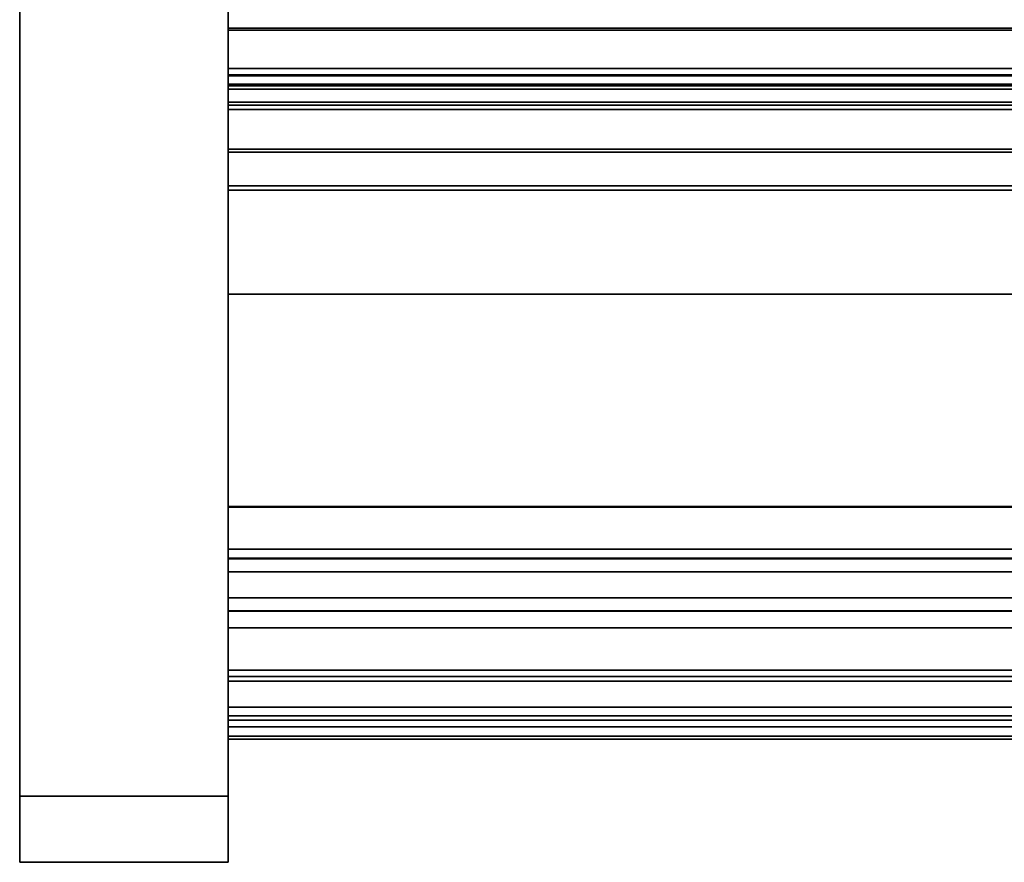
# Model space of a CAD drawing. Units: inches. Extents: x -17616 to -16068, y -7569 to -7233.
# Drawn here: x -16268 to -16258, y -7511 to -7503 of the extents above; entities that cross this region are included whole.
import ezdxf

# ---------------------------------------------------------------- set-up
doc = ezdxf.new("R2010")
doc.units = ezdxf.units.IN
doc.header["$MEASUREMENT"] = 0
doc.layers.add('M-EQPM', color=50, linetype='Continuous', lineweight=9)

msp = doc.modelspace()

# ---------------------------------------------------------------- linework, layer by layer
for points in [[(-16267.57941, -7442.07054), (-16265.57941, -7442.07054), (-16265.57941, -7510.16854), (-16267.57941, -7510.16854)], [(-16267.57941, -7442.07054, 8.82425), (-16267.57941, -7510.16854, 8.82425), (-16265.57941, -7510.16854, 8.82425), (-16265.57941, -7442.07054, 8.82425)], [(-16267.57941, -7442.07054), (-16267.57941, -7510.16854), (-16267.57941, -7510.16854, 8.82425), (-16267.57941, -7442.07054, 8.82425)], [(-16267.57941, -7442.11954, 8.82425), (-16265.57941, -7442.11954, 8.82425), (-16265.57941, -7510.8024, 8.82425), (-16267.57941, -7510.8024, 8.82425)], [(-16267.57941, -7442.11954, 82.518), (-16267.57941, -7510.8024, 82.518), (-16265.57941, -7510.8024, 82.518), (-16265.57941, -7442.11954, 82.518)], [(-16267.57941, -7442.11954, 8.82425), (-16267.57941, -7510.8024, 8.82425), (-16267.57941, -7510.8024, 82.518), (-16267.57941, -7442.11954, 82.518)], [(-16265.57941, -7510.16854, 8.82425), (-16265.57941, -7510.16854), (-16265.57941, -7442.07054), (-16265.57941, -7442.07054, 8.82425)], [(-16265.57941, -7510.8024, 82.518), (-16265.57941, -7510.8024, 8.82425), (-16265.57941, -7442.11954, 8.82425), (-16265.57941, -7442.11954, 82.518)], [(-16265.57941, -7503.95728, 82.409), (-16121.57941, -7503.95728, 82.409), (-16121.57941, -7492.44329, 82.409), (-16265.57941, -7492.44329, 82.409)], [(-16121.57941, -7503.35079), (-16265.57941, -7503.35079), (-16265.57941, -7501.57054), (-16121.57941, -7501.57054)], [(-16121.57941, -7503.50729, 79.67975), (-16265.57941, -7503.50729, 79.67975), (-16265.57941, -7502.39604, 79.67975), (-16121.57941, -7502.39604, 79.67975)], [(-16265.57941, -7503.38379, 10.8), (-16121.57941, -7503.38379, 10.8), (-16121.57941, -7502.39979, 10.8), (-16265.57941, -7502.39979, 10.8)], [(-16121.57941, -7503.35079, 1.029), (-16265.57941, -7503.35079, 1.029), (-16265.57941, -7502.63379, 1.029), (-16121.57941, -7502.63379, 1.029)], [(-16121.57941, -7503.35079, 1.029), (-16121.57941, -7502.63379, 1.029), (-16265.57941, -7502.63379, 1.029), (-16265.57941, -7503.35079, 1.029)], [(-16121.57941, -7503.50729, 74.33173), (-16121.57941, -7502.79757, 73.83477), (-16265.57941, -7502.79757, 73.83477), (-16265.57941, -7503.50729, 74.33173)], [(-16121.57941, -7502.81553, 73.80912), (-16265.57941, -7502.81553, 73.80912), (-16265.57941, -7502.79757, 73.83477), (-16121.57941, -7502.79757, 73.83477)], [(-16121.57941, -7503.50841, 74.29428), (-16265.57941, -7503.50841, 74.29428), (-16265.57941, -7502.81553, 73.80912), (-16121.57941, -7502.81553, 73.80912)], [(-16121.57941, -7503.24543, 11.27525), (-16265.57941, -7503.24543, 11.27525), (-16265.57941, -7503.18517, 11.76607), (-16121.57941, -7503.18517, 11.76607)], [(-16121.57941, -7507.39362, 12.36441), (-16121.57941, -7503.25569, 11.85634), (-16265.57941, -7503.25569, 11.85634), (-16265.57941, -7507.39362, 12.36441)], [(-16121.57941, -7503.38379, 11.20473), (-16265.57941, -7503.38379, 11.20473), (-16265.57941, -7503.3357, 11.20473), (-16121.57941, -7503.3357, 11.20473)], [(-16121.57941, -7503.35079, -0.029), (-16265.57941, -7503.35079, -0.029), (-16265.57941, -7503.35079, 1.029), (-16121.57941, -7503.35079, 1.029)], [(-16121.57941, -7509.06429, -0.029), (-16265.57941, -7509.06429, -0.029), (-16265.57941, -7503.35079, -0.029), (-16121.57941, -7503.35079, -0.029)], [(-16265.57941, -7503.35079), (-16121.57941, -7503.35079), (-16121.57941, -7503.35079, 1.029), (-16265.57941, -7503.35079, 1.029)], [(-16121.57941, -7503.38379, 10.8), (-16265.57941, -7503.38379, 10.8), (-16265.57941, -7503.38379, 11.20473), (-16121.57941, -7503.38379, 11.20473)], [(-16121.57941, -7503.50729, 74.33173), (-16265.57941, -7503.50729, 74.33173), (-16265.57941, -7503.50729, 79.67975), (-16121.57941, -7503.50729, 79.67975)], [(-16265.57941, -7503.50841, 74.29428), (-16121.57941, -7503.50841, 74.29428), (-16121.57941, -7503.53557, 74.34015), (-16265.57941, -7503.53557, 74.34015)], [(-16265.57941, -7503.53557, 74.34015), (-16121.57941, -7503.53557, 74.34015), (-16121.57941, -7503.53557, 75.47211), (-16265.57941, -7503.53557, 75.47211)], [(-16121.57941, -7504.31131, 75.23404), (-16265.57941, -7504.31131, 75.23404), (-16265.57941, -7503.57717, 75.50125), (-16121.57941, -7503.57717, 75.50125)], [(-16121.57941, -7503.98829, 82.44), (-16121.57941, -7503.95728, 82.44), (-16265.57941, -7503.95728, 82.44), (-16265.57941, -7503.98829, 82.44)], [(-16121.57941, -7503.95728, 82.409), (-16265.57941, -7503.95728, 82.409), (-16265.57941, -7503.95728, 82.44), (-16121.57941, -7503.95728, 82.44)], [(-16121.57941, -7509.43954, 82.471), (-16121.57941, -7503.98829, 82.471), (-16265.57941, -7503.98829, 82.471), (-16265.57941, -7509.43954, 82.471)], [(-16121.57941, -7503.98829, 82.44), (-16265.57941, -7503.98829, 82.44), (-16265.57941, -7503.98829, 82.471), (-16121.57941, -7503.98829, 82.471)], [(-16121.57941, -7505.34993, 75.70123), (-16265.57941, -7505.34993, 75.70123), (-16265.57941, -7504.35183, 75.23581), (-16121.57941, -7504.35183, 75.23581)], [(-16121.57941, -7508.95704, 74.73471), (-16265.57941, -7508.95704, 74.73471), (-16265.57941, -7505.34993, 75.70123), (-16121.57941, -7505.34993, 75.70123)], [(-16265.57941, -7507.7979, 12.46039), (-16121.57941, -7507.7979, 12.46039), (-16121.57941, -7507.38801, 12.41006), (-16265.57941, -7507.38801, 12.41006)], [(-16121.57941, -7507.39362, 12.36441), (-16265.57941, -7507.39362, 12.36441), (-16265.57941, -7507.38801, 12.41006), (-16121.57941, -7507.38801, 12.41006)], [(-16121.57941, -7508.39279, 11.798), (-16121.57941, -7507.88428, 11.798), (-16265.57941, -7507.88428, 11.798), (-16265.57941, -7508.39279, 11.798)], [(-16121.57941, -7507.88428, 11.798), (-16121.57941, -7507.88428, 12.38397), (-16265.57941, -7507.88428, 12.38397), (-16265.57941, -7507.88428, 11.798)], [(-16121.57941, -7508.39279, 11.798), (-16265.57941, -7508.39279, 11.798), (-16265.57941, -7508.39279, 12.49648), (-16121.57941, -7508.39279, 12.49648)], [(-16265.57941, -7509.59201, 11.52178), (-16121.57941, -7509.59201, 11.52178), (-16121.57941, -7508.55155, 12.56224), (-16265.57941, -7508.55155, 12.56224)], [(-16121.57941, -7508.95704, 74.22637), (-16265.57941, -7508.95704, 74.22637), (-16265.57941, -7508.95704, 74.73471), (-16121.57941, -7508.95704, 74.73471)], [(-16121.57941, -7508.95704, 73.65825), (-16265.57941, -7508.95704, 73.65825), (-16265.57941, -7508.95704, 74.22637), (-16121.57941, -7508.95704, 74.22637)], [(-16121.57941, -7509.43954, 73.596), (-16265.57941, -7509.43954, 73.596), (-16265.57941, -7509.01929, 73.596), (-16121.57941, -7509.01929, 73.596)], [(-16121.57941, -7509.06429, -0.029), (-16121.57941, -7509.06429, 3.8125), (-16265.57941, -7509.06429, 3.8125), (-16265.57941, -7509.06429, -0.029)], [(-16121.57941, -7509.31225, 3.8125), (-16265.57941, -7509.31225, 3.8125), (-16265.57941, -7509.06429, 3.8125), (-16121.57941, -7509.06429, 3.8125)], [(-16121.57941, -7509.3969, 3.72013), (-16265.57941, -7509.3969, 3.72013), (-16265.57941, -7509.31225, 3.8125), (-16121.57941, -7509.31225, 3.8125)], [(-16121.57941, -7509.50179, 73.65825), (-16121.57941, -7509.50179, 82.40875), (-16265.57941, -7509.50179, 82.40875), (-16265.57941, -7509.50179, 73.65825)], [(-16121.57941, -7509.61954, 3.71035), (-16121.57941, -7509.61954, 11.45531), (-16265.57941, -7509.61954, 11.45531), (-16265.57941, -7509.61954, 3.71035)], [(-16267.57941, -7510.16854, 8.82425), (-16267.57941, -7510.16854), (-16265.57941, -7510.16854), (-16265.57941, -7510.16854, 8.82425)], [(-16267.57941, -7510.8024, 82.518), (-16267.57941, -7510.8024, 8.82425), (-16265.57941, -7510.8024, 8.82425), (-16265.57941, -7510.8024, 82.518)]]:
    msp.add_3dface(points)
for points, invisible_edges in [([(-16265.57941, -7492.44329, 82.409), (-16265.57941, -7492.44329, 81.64), (-16265.57941, -7502.10854, 81.64), (-16265.57941, -7503.95728, 82.409)], 4), ([(-16265.57941, -7503.35079), (-16265.57941, -7503.35079, 1.029), (-16265.57941, -7502.63379, 1.029), (-16265.57941, -7501.57054)], 4), ([(-16265.57941, -7502.39604, 79.67975), (-16265.57941, -7503.50729, 79.67975), (-16265.57941, -7502.10854, 81.64), (-16265.57941, -7502.10854, 79.768)], 10), ([(-16265.57941, -7502.63379, 10.625), (-16265.57941, -7503.38379, 10.8), (-16265.57941, -7502.39979, 10.8), (-16265.57941, -7502.39979, 10.625)], 1), ([(-16265.57941, -7502.63379, 10.625), (-16265.57941, -7502.63379, 1.029), (-16265.57941, -7503.35079, 1.029), (-16265.57941, -7503.38379, 10.8)], 12), ([(-16265.57941, -7503.50841, 74.29428), (-16265.57941, -7503.50729, 74.33173), (-16265.57941, -7502.79757, 73.83477), (-16265.57941, -7502.81553, 73.80912)], 1), ([(-16121.57941, -7503.18517, 11.76607), (-16265.57941, -7503.18517, 11.76607), (-16265.57941, -7503.18536, 11.78721), (-16121.57941, -7503.18536, 11.78721)], 4), ([(-16265.57941, -7503.38379, 11.20473), (-16265.57941, -7507.39362, 12.36441), (-16265.57941, -7503.25569, 11.85634), (-16265.57941, -7503.18517, 11.76607)], 13), ([(-16265.57941, -7503.18536, 11.78721), (-16265.57941, -7503.18517, 11.76607), (-16265.57941, -7503.25569, 11.85634)], 14), ([(-16265.57941, -7503.38379, 11.20473), (-16265.57941, -7503.18517, 11.76607), (-16265.57941, -7503.24543, 11.27525), (-16265.57941, -7503.3357, 11.20473)], 5), ([(-16121.57941, -7503.18536, 11.78721), (-16265.57941, -7503.18536, 11.78721), (-16265.57941, -7503.19101, 11.80759), (-16121.57941, -7503.19101, 11.80759)], 5), ([(-16265.57941, -7503.25569, 11.85634), (-16265.57941, -7503.20174, 11.82581), (-16265.57941, -7503.19101, 11.80759), (-16265.57941, -7503.18536, 11.78721)], 9), ([(-16121.57941, -7503.19101, 11.80759), (-16265.57941, -7503.19101, 11.80759), (-16265.57941, -7503.20174, 11.82581), (-16121.57941, -7503.20174, 11.82581)], 5), ([(-16265.57941, -7503.21682, 11.84063), (-16121.57941, -7503.21682, 11.84063), (-16121.57941, -7503.20174, 11.82581), (-16265.57941, -7503.20174, 11.82581)], 5), ([(-16265.57941, -7503.25569, 11.85634), (-16265.57941, -7503.23523, 11.85104), (-16265.57941, -7503.21682, 11.84063), (-16265.57941, -7503.20174, 11.82581)], 8), ([(-16121.57941, -7503.21682, 11.84063), (-16265.57941, -7503.21682, 11.84063), (-16265.57941, -7503.23523, 11.85104), (-16121.57941, -7503.23523, 11.85104)], 5), ([(-16121.57941, -7503.23523, 11.85104), (-16265.57941, -7503.23523, 11.85104), (-16265.57941, -7503.25569, 11.85634), (-16121.57941, -7503.25569, 11.85634)], 1), ([(-16121.57941, -7503.25073, 11.25478), (-16265.57941, -7503.25073, 11.25478), (-16265.57941, -7503.24543, 11.27525), (-16121.57941, -7503.24543, 11.27525)], 1), ([(-16265.57941, -7503.3357, 11.20473), (-16265.57941, -7503.24543, 11.27525), (-16265.57941, -7503.25073, 11.25478), (-16265.57941, -7503.26114, 11.23638)], 9), ([(-16121.57941, -7503.26114, 11.23638), (-16265.57941, -7503.26114, 11.23638), (-16265.57941, -7503.25073, 11.25478), (-16121.57941, -7503.25073, 11.25478)], 5), ([(-16265.57941, -7503.26114, 11.23638), (-16121.57941, -7503.26114, 11.23638), (-16121.57941, -7503.27596, 11.2213), (-16265.57941, -7503.27596, 11.2213)], 5), ([(-16265.57941, -7503.3357, 11.20473), (-16265.57941, -7503.26114, 11.23638), (-16265.57941, -7503.27596, 11.2213), (-16265.57941, -7503.29418, 11.21056)], 9), ([(-16121.57941, -7503.29418, 11.21056), (-16265.57941, -7503.29418, 11.21056), (-16265.57941, -7503.27596, 11.2213), (-16121.57941, -7503.27596, 11.2213)], 5), ([(-16121.57941, -7503.31456, 11.20491), (-16265.57941, -7503.31456, 11.20491), (-16265.57941, -7503.29418, 11.21056), (-16121.57941, -7503.29418, 11.21056)], 5), ([(-16265.57941, -7503.29418, 11.21056), (-16265.57941, -7503.31456, 11.20491), (-16265.57941, -7503.3357, 11.20473)], 12), ([(-16121.57941, -7503.3357, 11.20473), (-16265.57941, -7503.3357, 11.20473), (-16265.57941, -7503.31456, 11.20491), (-16121.57941, -7503.31456, 11.20491)], 4), ([(-16265.57941, -7503.35079, 1.029), (-16265.57941, -7503.35079, -0.029), (-16265.57941, -7509.06429, -0.029)], 12), ([(-16265.57941, -7509.06429, 3.8125), (-16265.57941, -7503.38379, 10.8), (-16265.57941, -7503.35079, 1.029), (-16265.57941, -7509.06429, -0.029)], 7), ([(-16265.57941, -7507.39362, 12.36441), (-16265.57941, -7503.38379, 10.8), (-16265.57941, -7507.88428, 11.798), (-16265.57941, -7507.88428, 12.38397)], 11), ([(-16265.57941, -7507.39362, 12.36441), (-16265.57941, -7503.38379, 11.20473), (-16265.57941, -7503.38379, 10.8)], 13), ([(-16265.57941, -7503.53557, 75.47211), (-16265.57941, -7503.53646, 75.47948), (-16265.57941, -7503.50729, 79.67975), (-16265.57941, -7503.50729, 74.33173)], 10), ([(-16265.57941, -7503.53557, 74.34015), (-16265.57941, -7503.53557, 75.47211), (-16265.57941, -7503.50729, 74.33173), (-16265.57941, -7503.50841, 74.29428)], 6), ([(-16265.57941, -7503.54326, 75.49255), (-16265.57941, -7503.50729, 79.67975), (-16265.57941, -7503.53907, 75.48643)], 3), ([(-16265.57941, -7503.55533, 75.50101), (-16265.57941, -7503.56252, 75.50285), (-16265.57941, -7503.50729, 79.67975)], 14), ([(-16265.57941, -7503.50729, 79.67975), (-16265.57941, -7503.54879, 75.49751), (-16265.57941, -7503.55533, 75.50101)], 13), ([(-16265.57941, -7503.50729, 79.67975), (-16265.57941, -7503.56994, 75.50293), (-16265.57941, -7503.57717, 75.50125), (-16265.57941, -7505.34993, 75.70123)], 13), ([(-16265.57941, -7503.56994, 75.50293), (-16265.57941, -7503.50729, 79.67975), (-16265.57941, -7503.56252, 75.50285)], 3), ([(-16265.57941, -7503.54879, 75.49751), (-16265.57941, -7503.50729, 79.67975), (-16265.57941, -7503.54326, 75.49255)], 3), ([(-16265.57941, -7503.53646, 75.47948), (-16265.57941, -7503.53907, 75.48643), (-16265.57941, -7503.50729, 79.67975)], 14), ([(-16265.57941, -7503.53557, 75.47211), (-16121.57941, -7503.53557, 75.47211), (-16121.57941, -7503.53646, 75.47948), (-16265.57941, -7503.53646, 75.47948)], 4), ([(-16265.57941, -7503.53646, 75.47948), (-16121.57941, -7503.53646, 75.47948), (-16121.57941, -7503.53907, 75.48643), (-16265.57941, -7503.53907, 75.48643)], 5), ([(-16265.57941, -7503.53907, 75.48643), (-16121.57941, -7503.53907, 75.48643), (-16121.57941, -7503.54326, 75.49255), (-16265.57941, -7503.54326, 75.49255)], 5), ([(-16121.57941, -7503.54879, 75.49751), (-16265.57941, -7503.54879, 75.49751), (-16265.57941, -7503.54326, 75.49255), (-16121.57941, -7503.54326, 75.49255)], 5), ([(-16121.57941, -7503.55533, 75.50101), (-16265.57941, -7503.55533, 75.50101), (-16265.57941, -7503.54879, 75.49751), (-16121.57941, -7503.54879, 75.49751)], 5), ([(-16265.57941, -7503.55533, 75.50101), (-16121.57941, -7503.55533, 75.50101), (-16121.57941, -7503.56252, 75.50285), (-16265.57941, -7503.56252, 75.50285)], 5), ([(-16265.57941, -7503.56252, 75.50285), (-16121.57941, -7503.56252, 75.50285), (-16121.57941, -7503.56994, 75.50293), (-16265.57941, -7503.56994, 75.50293)], 5), ([(-16265.57941, -7503.56994, 75.50293), (-16121.57941, -7503.56994, 75.50293), (-16121.57941, -7503.57717, 75.50125), (-16265.57941, -7503.57717, 75.50125)], 1), ([(-16265.57941, -7504.35183, 75.23581), (-16265.57941, -7505.34993, 75.70123), (-16265.57941, -7503.57717, 75.50125), (-16265.57941, -7504.31131, 75.23404)], 10), ([(-16265.57941, -7503.95728, 82.44), (-16265.57941, -7503.95728, 82.409), (-16265.57941, -7503.98829, 82.44)], 2), ([(-16265.57941, -7503.98829, 82.44), (-16265.57941, -7509.43954, 82.471), (-16265.57941, -7503.98829, 82.471)], 1), ([(-16121.57941, -7504.32481, 75.23104), (-16265.57941, -7504.32481, 75.23104), (-16265.57941, -7504.31131, 75.23404), (-16121.57941, -7504.31131, 75.23404)], 1), ([(-16265.57941, -7504.35183, 75.23581), (-16265.57941, -7504.31131, 75.23404), (-16265.57941, -7504.32481, 75.23104), (-16265.57941, -7504.33864, 75.23165)], 1), ([(-16121.57941, -7504.33864, 75.23165), (-16265.57941, -7504.33864, 75.23165), (-16265.57941, -7504.32481, 75.23104), (-16121.57941, -7504.32481, 75.23104)], 5), ([(-16121.57941, -7504.35183, 75.23581), (-16265.57941, -7504.35183, 75.23581), (-16265.57941, -7504.33864, 75.23165), (-16121.57941, -7504.33864, 75.23165)], 4), ([(-16265.57941, -7505.34993, 75.70123), (-16265.57941, -7508.95704, 74.73471), (-16265.57941, -7509.50179, 82.40875)], 14), ([(-16265.57941, -7507.7979, 12.46039), (-16265.57941, -7507.38801, 12.41006), (-16265.57941, -7507.39362, 12.36441), (-16265.57941, -7507.88428, 12.38397)], 12), ([(-16121.57941, -7507.7979, 12.46039), (-16265.57941, -7507.7979, 12.46039), (-16265.57941, -7507.81648, 12.46042), (-16121.57941, -7507.81648, 12.46042)], 4), ([(-16265.57941, -7507.81648, 12.46042), (-16265.57941, -7507.7979, 12.46039), (-16265.57941, -7507.85098, 12.44737), (-16265.57941, -7507.83452, 12.45599)], 2), ([(-16265.57941, -7507.86489, 12.43506), (-16265.57941, -7507.85098, 12.44737), (-16265.57941, -7507.7979, 12.46039), (-16265.57941, -7507.87546, 12.41978)], 6), ([(-16265.57941, -7507.88205, 12.40241), (-16265.57941, -7507.87546, 12.41978), (-16265.57941, -7507.7979, 12.46039), (-16265.57941, -7507.88428, 12.38397)], 6), ([(-16121.57941, -7507.81648, 12.46042), (-16265.57941, -7507.81648, 12.46042), (-16265.57941, -7507.83452, 12.45599), (-16121.57941, -7507.83452, 12.45599)], 5), ([(-16121.57941, -7507.83452, 12.45599), (-16265.57941, -7507.83452, 12.45599), (-16265.57941, -7507.85098, 12.44737), (-16121.57941, -7507.85098, 12.44737)], 5), ([(-16121.57941, -7507.85098, 12.44737), (-16265.57941, -7507.85098, 12.44737), (-16265.57941, -7507.86489, 12.43506), (-16121.57941, -7507.86489, 12.43506)], 5), ([(-16121.57941, -7507.86489, 12.43506), (-16265.57941, -7507.86489, 12.43506), (-16265.57941, -7507.87546, 12.41978), (-16121.57941, -7507.87546, 12.41978)], 5), ([(-16121.57941, -7507.87546, 12.41978), (-16265.57941, -7507.87546, 12.41978), (-16265.57941, -7507.88205, 12.40241), (-16121.57941, -7507.88205, 12.40241)], 5), ([(-16121.57941, -7507.88205, 12.40241), (-16265.57941, -7507.88205, 12.40241), (-16265.57941, -7507.88428, 12.38397), (-16121.57941, -7507.88428, 12.38397)], 1), ([(-16265.57941, -7508.39279, 11.798), (-16265.57941, -7507.88428, 11.798), (-16265.57941, -7509.61954, 11.45531), (-16265.57941, -7509.59201, 11.52178)], 14), ([(-16265.57941, -7508.39279, 12.49648), (-16265.57941, -7508.39596, 12.52055), (-16121.57941, -7508.39596, 12.52055), (-16121.57941, -7508.39279, 12.49648)], 2), ([(-16265.57941, -7508.55155, 12.56224), (-16265.57941, -7508.39596, 12.52055), (-16265.57941, -7508.39279, 12.49648), (-16265.57941, -7508.39279, 11.798)], 9), ([(-16265.57941, -7508.39279, 11.798), (-16265.57941, -7509.59201, 11.52178), (-16265.57941, -7508.55155, 12.56224)], 13), ([(-16121.57941, -7508.39596, 12.52055), (-16265.57941, -7508.39596, 12.52055), (-16265.57941, -7508.40525, 12.54298), (-16121.57941, -7508.40525, 12.54298)], 5), ([(-16265.57941, -7508.55155, 12.56224), (-16265.57941, -7508.42003, 12.56224), (-16265.57941, -7508.40525, 12.54298), (-16265.57941, -7508.39596, 12.52055)], 9), ([(-16121.57941, -7508.40525, 12.54298), (-16265.57941, -7508.40525, 12.54298), (-16265.57941, -7508.42003, 12.56224), (-16121.57941, -7508.42003, 12.56224)], 5), ([(-16121.57941, -7508.42003, 12.56224), (-16265.57941, -7508.42003, 12.56224), (-16265.57941, -7508.43929, 12.57702), (-16121.57941, -7508.43929, 12.57702)], 5), ([(-16265.57941, -7508.55155, 12.56224), (-16265.57941, -7508.46172, 12.58631), (-16265.57941, -7508.43929, 12.57702), (-16265.57941, -7508.42003, 12.56224)], 9), ([(-16121.57941, -7508.43929, 12.57702), (-16265.57941, -7508.43929, 12.57702), (-16265.57941, -7508.46172, 12.58631), (-16121.57941, -7508.46172, 12.58631)], 5), ([(-16121.57941, -7508.46172, 12.58631), (-16265.57941, -7508.46172, 12.58631), (-16265.57941, -7508.48579, 12.58948), (-16121.57941, -7508.48579, 12.58948)], 5), ([(-16265.57941, -7508.48579, 12.58948), (-16265.57941, -7508.46172, 12.58631), (-16265.57941, -7508.55155, 12.56224)], 14), ([(-16121.57941, -7508.48579, 12.58948), (-16265.57941, -7508.48579, 12.58948), (-16265.57941, -7508.50986, 12.58631), (-16121.57941, -7508.50986, 12.58631)], 5), ([(-16265.57941, -7508.53229, 12.57702), (-16265.57941, -7508.50986, 12.58631), (-16265.57941, -7508.48579, 12.58948), (-16265.57941, -7508.55155, 12.56224)], 4), ([(-16121.57941, -7508.50986, 12.58631), (-16265.57941, -7508.50986, 12.58631), (-16265.57941, -7508.53229, 12.57702), (-16121.57941, -7508.53229, 12.57702)], 5), ([(-16121.57941, -7508.53229, 12.57702), (-16265.57941, -7508.53229, 12.57702), (-16265.57941, -7508.55155, 12.56224), (-16121.57941, -7508.55155, 12.56224)], 1), ([(-16121.57941, -7508.95916, 73.64214), (-16265.57941, -7508.95916, 73.64214), (-16265.57941, -7508.95704, 73.65825), (-16121.57941, -7508.95704, 73.65825)], 1), ([(-16265.57941, -7508.95704, 73.65825), (-16265.57941, -7508.95916, 73.64214), (-16265.57941, -7508.96538, 73.62713), (-16265.57941, -7508.97527, 73.61423)], 8), ([(-16265.57941, -7508.95704, 74.22637), (-16265.57941, -7508.95704, 73.65825), (-16265.57941, -7509.50179, 73.65825), (-16265.57941, -7508.95704, 74.73471)], 6), ([(-16265.57941, -7509.00317, 73.59812), (-16265.57941, -7509.01929, 73.596), (-16265.57941, -7508.95704, 73.65825), (-16265.57941, -7508.98816, 73.60434)], 6), ([(-16265.57941, -7508.95704, 73.65825), (-16265.57941, -7508.97527, 73.61423), (-16265.57941, -7508.98816, 73.60434)], 13), ([(-16265.57941, -7508.95704, 74.73471), (-16265.57941, -7509.50179, 73.65825), (-16265.57941, -7509.50179, 82.40875)], 13), ([(-16121.57941, -7508.96538, 73.62713), (-16265.57941, -7508.96538, 73.62713), (-16265.57941, -7508.95916, 73.64214), (-16121.57941, -7508.95916, 73.64214)], 5), ([(-16265.57941, -7508.96538, 73.62713), (-16121.57941, -7508.96538, 73.62713), (-16121.57941, -7508.97527, 73.61423), (-16265.57941, -7508.97527, 73.61423)], 5), ([(-16121.57941, -7508.98816, 73.60434), (-16265.57941, -7508.98816, 73.60434), (-16265.57941, -7508.97527, 73.61423), (-16121.57941, -7508.97527, 73.61423)], 5), ([(-16121.57941, -7509.00317, 73.59812), (-16265.57941, -7509.00317, 73.59812), (-16265.57941, -7508.98816, 73.60434), (-16121.57941, -7508.98816, 73.60434)], 5), ([(-16121.57941, -7509.01929, 73.596), (-16265.57941, -7509.01929, 73.596), (-16265.57941, -7509.00317, 73.59812), (-16121.57941, -7509.00317, 73.59812)], 4), ([(-16265.57941, -7509.43954, 73.596), (-16265.57941, -7509.45565, 73.59812), (-16265.57941, -7509.50179, 73.65825), (-16265.57941, -7509.01929, 73.596)], 6), ([(-16265.57941, -7509.61954, 11.45531), (-16265.57941, -7509.06429, 3.8125), (-16265.57941, -7509.31225, 3.8125)], 13), ([(-16265.57941, -7509.61954, 3.71035), (-16265.57941, -7509.61954, 11.45531), (-16265.57941, -7509.31225, 3.8125), (-16265.57941, -7509.3969, 3.72013)], 10), ([(-16121.57941, -7509.3979, 3.69252), (-16265.57941, -7509.3979, 3.69252), (-16265.57941, -7509.3969, 3.72013), (-16121.57941, -7509.3969, 3.72013)], 1), ([(-16265.57941, -7509.61954, 3.71035), (-16265.57941, -7509.3969, 3.72013), (-16265.57941, -7509.40567, 3.66599), (-16265.57941, -7509.41972, 3.64219)], 11), ([(-16265.57941, -7509.3969, 3.72013), (-16265.57941, -7509.3979, 3.69252), (-16265.57941, -7509.40567, 3.66599)], 12), ([(-16121.57941, -7509.40567, 3.66599), (-16265.57941, -7509.40567, 3.66599), (-16265.57941, -7509.3979, 3.69252), (-16121.57941, -7509.3979, 3.69252)], 5), ([(-16121.57941, -7509.41972, 3.64219), (-16265.57941, -7509.41972, 3.64219), (-16265.57941, -7509.40567, 3.66599), (-16121.57941, -7509.40567, 3.66599)], 5), ([(-16121.57941, -7509.43918, 3.62258), (-16265.57941, -7509.43918, 3.62258), (-16265.57941, -7509.41972, 3.64219), (-16121.57941, -7509.41972, 3.64219)], 5), ([(-16265.57941, -7509.43918, 3.62258), (-16265.57941, -7509.61954, 3.71035), (-16265.57941, -7509.41972, 3.64219)], 3), ([(-16121.57941, -7509.46288, 3.60835), (-16265.57941, -7509.46288, 3.60835), (-16265.57941, -7509.43918, 3.62258), (-16121.57941, -7509.43918, 3.62258)], 5), ([(-16265.57941, -7509.61954, 3.71035), (-16265.57941, -7509.43918, 3.62258), (-16265.57941, -7509.46288, 3.60835), (-16265.57941, -7509.48934, 3.60039)], 9), ([(-16121.57941, -7509.45565, 73.59812), (-16265.57941, -7509.45565, 73.59812), (-16265.57941, -7509.43954, 73.596), (-16121.57941, -7509.43954, 73.596)], 1), ([(-16121.57941, -7509.43954, 82.471), (-16265.57941, -7509.43954, 82.471), (-16265.57941, -7509.45565, 82.46888), (-16121.57941, -7509.45565, 82.46888)], 4), ([(-16265.57941, -7509.50179, 82.40875), (-16265.57941, -7509.47066, 82.46266), (-16265.57941, -7509.45565, 82.46888), (-16265.57941, -7509.43954, 82.471)], 9), ([(-16121.57941, -7509.47066, 73.60434), (-16265.57941, -7509.47066, 73.60434), (-16265.57941, -7509.45565, 73.59812), (-16121.57941, -7509.45565, 73.59812)], 5), ([(-16121.57941, -7509.45565, 82.46888), (-16265.57941, -7509.45565, 82.46888), (-16265.57941, -7509.47066, 82.46266), (-16121.57941, -7509.47066, 82.46266)], 5), ([(-16265.57941, -7509.50179, 73.65825), (-16265.57941, -7509.45565, 73.59812), (-16265.57941, -7509.47066, 73.60434), (-16265.57941, -7509.48356, 73.61423)], 9), ([(-16121.57941, -7509.48934, 3.60039), (-16265.57941, -7509.48934, 3.60039), (-16265.57941, -7509.46288, 3.60835), (-16121.57941, -7509.46288, 3.60835)], 5), ([(-16265.57941, -7509.47066, 73.60434), (-16121.57941, -7509.47066, 73.60434), (-16121.57941, -7509.48356, 73.61423), (-16265.57941, -7509.48356, 73.61423)], 5), ([(-16121.57941, -7509.47066, 82.46266), (-16265.57941, -7509.47066, 82.46266), (-16265.57941, -7509.48356, 82.45277), (-16121.57941, -7509.48356, 82.45277)], 5), ([(-16265.57941, -7509.47066, 82.46266), (-16265.57941, -7509.50179, 82.40875), (-16265.57941, -7509.48356, 82.45277)], 3), ([(-16121.57941, -7509.49345, 73.62713), (-16265.57941, -7509.49345, 73.62713), (-16265.57941, -7509.48356, 73.61423), (-16121.57941, -7509.48356, 73.61423)], 5), ([(-16265.57941, -7509.49345, 82.43987), (-16121.57941, -7509.49345, 82.43987), (-16121.57941, -7509.48356, 82.45277), (-16265.57941, -7509.48356, 82.45277)], 5), ([(-16265.57941, -7509.49966, 73.64214), (-16265.57941, -7509.50179, 73.65825), (-16265.57941, -7509.48356, 73.61423), (-16265.57941, -7509.49345, 73.62713)], 2), ([(-16265.57941, -7509.48356, 82.45277), (-16265.57941, -7509.50179, 82.40875), (-16265.57941, -7509.49966, 82.42486), (-16265.57941, -7509.49345, 82.43987)], 1), ([(-16121.57941, -7509.51695, 3.59917), (-16265.57941, -7509.51695, 3.59917), (-16265.57941, -7509.48934, 3.60039), (-16121.57941, -7509.48934, 3.60039)], 5), ([(-16265.57941, -7509.61954, 3.71035), (-16265.57941, -7509.48934, 3.60039), (-16265.57941, -7509.51695, 3.59917), (-16265.57941, -7509.54401, 3.60479)], 9), ([(-16121.57941, -7509.49966, 73.64214), (-16265.57941, -7509.49966, 73.64214), (-16265.57941, -7509.49345, 73.62713), (-16121.57941, -7509.49345, 73.62713)], 5), ([(-16121.57941, -7509.49345, 82.43987), (-16265.57941, -7509.49345, 82.43987), (-16265.57941, -7509.49966, 82.42486), (-16121.57941, -7509.49966, 82.42486)], 5), ([(-16121.57941, -7509.50179, 73.65825), (-16265.57941, -7509.50179, 73.65825), (-16265.57941, -7509.49966, 73.64214), (-16121.57941, -7509.49966, 73.64214)], 4), ([(-16121.57941, -7509.49966, 82.42486), (-16265.57941, -7509.49966, 82.42486), (-16265.57941, -7509.50179, 82.40875), (-16121.57941, -7509.50179, 82.40875)], 1), ([(-16121.57941, -7509.54401, 3.60479), (-16265.57941, -7509.54401, 3.60479), (-16265.57941, -7509.51695, 3.59917), (-16121.57941, -7509.51695, 3.59917)], 5), ([(-16121.57941, -7509.56886, 3.61688), (-16265.57941, -7509.56886, 3.61688), (-16265.57941, -7509.54401, 3.60479), (-16121.57941, -7509.54401, 3.60479)], 5), ([(-16265.57941, -7509.61954, 3.71035), (-16265.57941, -7509.54401, 3.60479), (-16265.57941, -7509.56886, 3.61688)], 13), ([(-16121.57941, -7509.58997, 3.63471), (-16265.57941, -7509.58997, 3.63471), (-16265.57941, -7509.56886, 3.61688), (-16121.57941, -7509.56886, 3.61688)], 5), ([(-16265.57941, -7509.61611, 3.68293), (-16265.57941, -7509.61954, 3.71035), (-16265.57941, -7509.56886, 3.61688), (-16265.57941, -7509.58997, 3.63471)], 10), ([(-16121.57941, -7509.60605, 3.65719), (-16265.57941, -7509.60605, 3.65719), (-16265.57941, -7509.58997, 3.63471), (-16121.57941, -7509.58997, 3.63471)], 5), ([(-16265.57941, -7509.60605, 3.65719), (-16265.57941, -7509.61611, 3.68293), (-16265.57941, -7509.58997, 3.63471)], 2), ([(-16121.57941, -7509.59201, 11.52178), (-16265.57941, -7509.59201, 11.52178), (-16265.57941, -7509.60694, 11.50231), (-16121.57941, -7509.60694, 11.50231)], 4), ([(-16265.57941, -7509.61634, 11.47964), (-16265.57941, -7509.60694, 11.50231), (-16265.57941, -7509.59201, 11.52178), (-16265.57941, -7509.61954, 11.45531)], 4), ([(-16121.57941, -7509.61611, 3.68293), (-16265.57941, -7509.61611, 3.68293), (-16265.57941, -7509.60605, 3.65719), (-16121.57941, -7509.60605, 3.65719)], 5), ([(-16121.57941, -7509.60694, 11.50231), (-16265.57941, -7509.60694, 11.50231), (-16265.57941, -7509.61634, 11.47964), (-16121.57941, -7509.61634, 11.47964)], 5), ([(-16121.57941, -7509.61954, 3.71035), (-16265.57941, -7509.61954, 3.71035), (-16265.57941, -7509.61611, 3.68293), (-16121.57941, -7509.61611, 3.68293)], 4), ([(-16121.57941, -7509.61634, 11.47964), (-16265.57941, -7509.61634, 11.47964), (-16265.57941, -7509.61954, 11.45531), (-16121.57941, -7509.61954, 11.45531)], 1)]:
    msp.add_3dface(points, dxfattribs=dict(invisible_edges=invisible_edges))
at = {"transparency": 33554496}
for points, invisible_edges in [([(-16121.57941, -7507.8928, 15.62835), (-16121.57941, -7507.88854, 15.596), (-16265.57941, -7507.88854, 15.596), (-16265.57941, -7507.8928, 15.62835)], 8), ([(-16265.57941, -7507.88854, 11.798), (-16265.57941, -7508.38854, 11.798), (-16265.57941, -7508.38854, 15.596), (-16265.57941, -7507.88854, 15.596)], 4), ([(-16265.57941, -7508.38854, 15.596), (-16265.57941, -7508.38428, 15.62835), (-16265.57941, -7508.26354, 15.721), (-16265.57941, -7507.88854, 15.596)], 14), ([(-16265.57941, -7507.90528, 15.6585), (-16265.57941, -7507.8928, 15.62835), (-16265.57941, -7507.88854, 15.596), (-16265.57941, -7507.95104, 15.70425)], 12), ([(-16265.57941, -7508.01354, 15.721), (-16265.57941, -7507.88854, 15.596), (-16265.57941, -7508.26354, 15.721)], 3), ([(-16265.57941, -7508.01354, 15.721), (-16265.57941, -7507.98119, 15.71674), (-16265.57941, -7507.95104, 15.70425), (-16265.57941, -7507.88854, 15.596)], 12), ([(-16121.57941, -7507.8928, 15.62835), (-16265.57941, -7507.8928, 15.62835), (-16265.57941, -7507.90528, 15.6585), (-16121.57941, -7507.90528, 15.6585)], 5), ([(-16121.57941, -7507.90528, 15.6585), (-16265.57941, -7507.90528, 15.6585), (-16265.57941, -7507.92515, 15.68439), (-16121.57941, -7507.92515, 15.68439)], 5), ([(-16265.57941, -7507.92515, 15.68439), (-16265.57941, -7507.90528, 15.6585), (-16265.57941, -7507.95104, 15.70425)], 2), ([(-16265.57941, -7507.95104, 15.70425), (-16121.57941, -7507.95104, 15.70425), (-16121.57941, -7507.92515, 15.68439), (-16265.57941, -7507.92515, 15.68439)], 5), ([(-16121.57941, -7507.95104, 15.70425), (-16265.57941, -7507.95104, 15.70425), (-16265.57941, -7507.98119, 15.71674), (-16121.57941, -7507.98119, 15.71674)], 5), ([(-16121.57941, -7507.98119, 15.71674), (-16265.57941, -7507.98119, 15.71674), (-16265.57941, -7508.01354, 15.721), (-16121.57941, -7508.01354, 15.721)], 1), ([(-16121.57941, -7508.26354, 15.721), (-16265.57941, -7508.26354, 15.721), (-16265.57941, -7508.29589, 15.71674), (-16121.57941, -7508.29589, 15.71674)], 4), ([(-16265.57941, -7508.26354, 15.721), (-16265.57941, -7508.38428, 15.62835), (-16265.57941, -7508.29589, 15.71674)], 3), ([(-16121.57941, -7508.29589, 15.71674), (-16265.57941, -7508.29589, 15.71674), (-16265.57941, -7508.32604, 15.70425), (-16121.57941, -7508.32604, 15.70425)], 5), ([(-16265.57941, -7508.38428, 15.62835), (-16265.57941, -7508.37179, 15.6585), (-16265.57941, -7508.35192, 15.68439), (-16265.57941, -7508.29589, 15.71674)], 12), ([(-16265.57941, -7508.35192, 15.68439), (-16265.57941, -7508.32604, 15.70425), (-16265.57941, -7508.29589, 15.71674)], 12), ([(-16121.57941, -7508.32604, 15.70425), (-16265.57941, -7508.32604, 15.70425), (-16265.57941, -7508.35192, 15.68439), (-16121.57941, -7508.35192, 15.68439)], 5), ([(-16265.57941, -7508.37179, 15.6585), (-16121.57941, -7508.37179, 15.6585), (-16121.57941, -7508.35192, 15.68439), (-16265.57941, -7508.35192, 15.68439)], 5), ([(-16121.57941, -7508.37179, 15.6585), (-16265.57941, -7508.37179, 15.6585), (-16265.57941, -7508.38428, 15.62835), (-16121.57941, -7508.38428, 15.62835)], 5), ([(-16121.57941, -7508.38428, 15.62835), (-16265.57941, -7508.38428, 15.62835), (-16265.57941, -7508.38854, 15.596), (-16121.57941, -7508.38854, 15.596)], 1)]:
    msp.add_3dface(points, dxfattribs=dict(at, invisible_edges=invisible_edges))
for points in [[(-16121.57941, -7507.88854, 11.798), (-16265.57941, -7507.88854, 11.798), (-16265.57941, -7507.88854, 15.596), (-16121.57941, -7507.88854, 15.596)], [(-16121.57941, -7508.38854, 11.798), (-16265.57941, -7508.38854, 11.798), (-16265.57941, -7507.88854, 11.798), (-16121.57941, -7507.88854, 11.798)], [(-16265.57941, -7508.26354, 15.721), (-16121.57941, -7508.26354, 15.721), (-16121.57941, -7508.01354, 15.721), (-16265.57941, -7508.01354, 15.721)], [(-16265.57941, -7508.38854, 11.798), (-16121.57941, -7508.38854, 11.798), (-16121.57941, -7508.38854, 15.596), (-16265.57941, -7508.38854, 15.596)]]:
    msp.add_3dface(points, dxfattribs=at)
at = {"layer": 'M-EQPM', "invisible_edges": 15}
for points in [[(-16265.57941, -7502.10854, 81.64), (-16265.57941, -7503.50729, 79.67975), (-16265.57941, -7503.95728, 82.409)], [(-16265.57941, -7509.06429, 3.8125), (-16265.57941, -7509.61954, 11.45531), (-16265.57941, -7507.88428, 11.798), (-16265.57941, -7503.38379, 10.8)], [(-16265.57941, -7503.50729, 79.67975), (-16265.57941, -7505.34993, 75.70123), (-16265.57941, -7509.50179, 82.40875), (-16265.57941, -7509.43954, 82.471)], [(-16265.57941, -7503.98829, 82.44), (-16265.57941, -7503.95728, 82.409), (-16265.57941, -7503.50729, 79.67975), (-16265.57941, -7509.43954, 82.471)], [(-16265.57941, -7509.50179, 73.65825), (-16265.57941, -7508.95704, 73.65825), (-16265.57941, -7509.01929, 73.596)]]:
    msp.add_3dface(points, dxfattribs=at)

doc.saveas('drawing.dxf')
